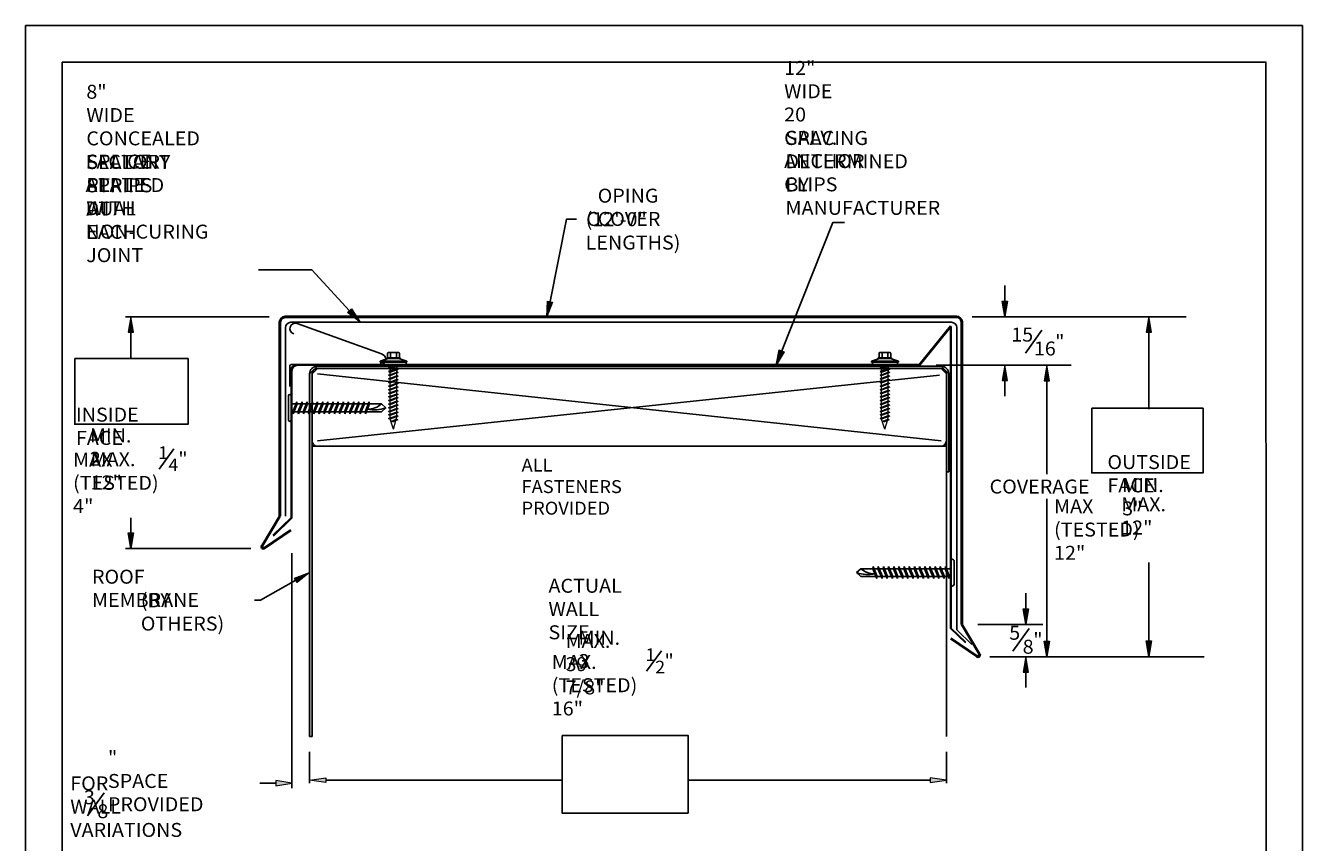
# Model space of a CAD drawing. Extents: x 792 to 1287, y 0 to 619.
# Drawn here: x 792 to 1287, y 302 to 619 of the extents above; entities that cross this region are included whole.
import ezdxf

# ---------------------------------------------------------------- set-up
doc = ezdxf.new("R2010")
doc.units = 0
doc.header["$MEASUREMENT"] = 0
doc.layers.add('Layer 1', color=7, linetype='Continuous', lineweight=0)
doc.layers.add('PDF_PDF9_PDF2_Geometry', color=7, linetype='Continuous')

# ---------------------------------------------------------------- blocks, each defined once
blk = doc.blocks.new('Block_0')
at = {"layer": 'Layer 1', "true_color": 0x000000, "transparency": 33554687}
blk.add_hatch(color=18, dxfattribs=at).paths.add_polyline_path([(419.45, 460.22), (421.53, 458.21), (421.53, 432.11), (421.53, 420.07), (422.46, 420.07), (422.46, 458.21), (419.45, 461.12), (177.48, 461.12), (174.46, 458.21), (174.46, 317.42), (175.4, 317.42), (175.4, 432.11), (175.4, 458.21), (177.48, 460.22)])
at = {"layer": 'Layer 1', "color": 18, "lineweight": 50, "true_color": 0x000000}
for p, q in [((162.95, 478.18), (162.95, 402.94)), ((427.47, 360.9), (427.47, 478.28))]:
    blk.add_line(p, q, dxfattribs=at)
at = {"layer": 'Layer 1', "color": 18, "lineweight": 25, "true_color": 0x000000}
for p, q in [((165.14, 476.07), (165.14, 402.94)), ((202.42, 465.88), (169.65, 477.76)), ((410.98, 461.74), (423.1, 476.76)), ((411.26, 461.47), (423.38, 476.49)), ((423.1, 476.76), (423.1, 359.35)), ((423.38, 476.49), (423.38, 359.46)), ((425.57, 476.17), (425.57, 358.77)), ((166.78, 453.28), (166.78, 461.21)), ((167.33, 461.74), (201.8, 461.74)), ((169.51, 461.74), (410.98, 461.74)), ((169.79, 461.47), (411.26, 461.47)), ((177.48, 461.12), (419.45, 461.12)), ((167.33, 459.62), (167.33, 402.37)), ((167.61, 459.35), (167.61, 402.1)), ((174.46, 458.21), (174.46, 317.42)), ((175.4, 458.21), (175.4, 432.11)), ((175.4, 458.21), (175.4, 432.11)), ((177.48, 460.22), (419.45, 460.22)), ((177.48, 458.21), (419.45, 432.11)), ((177.48, 432.11), (418.9, 457.67)), ((421.53, 432.11), (421.53, 458.21)), ((422.46, 458.21), (422.46, 420.07)), ((175.4, 434.85), (175.4, 432.11)), ((175.4, 432.11), (175.4, 317.42)), ((175.4, 432.11), (175.4, 402.1)), ((421.53, 432.11), (421.53, 317.42)), ((175.4, 430.11), (421.53, 430.11)), ((167.33, 402.37), (160.2, 395.48)), ((167.61, 402.1), (160.48, 395.21)), ((423.1, 359.35), (428.91, 353.73)), ((423.38, 359.46), (429.09, 353.94)), ((425.57, 358.77), (431.41, 353.13))]:
    blk.add_line(p, q, dxfattribs=at)
at = {"layer": 'Layer 1'}
blk.add_lwpolyline([(419.45, 460.22), (421.53, 458.21), (421.53, 432.11), (421.53, 420.07), (422.46, 420.07), (422.46, 458.21), (419.45, 461.12), (177.48, 461.12), (174.46, 458.21), (174.46, 317.42), (175.4, 317.42), (175.4, 432.11), (175.4, 458.21), (177.48, 460.22)], close=True, dxfattribs=at)
at = {"layer": 'Layer 1', "color": 18, "lineweight": 50, "true_color": 0x000000}
for points in [[(164.99, 480.29), (163.84, 480.21), (162.95, 479.29), (162.95, 478.18)], [(427.47, 478.28), (427.47, 479.39), (426.54, 480.29), (425.4, 480.29)]]:
    blk.add_open_spline(points, degree=3, dxfattribs=at)
at = {"layer": 'Layer 1', "color": 18, "lineweight": 25, "true_color": 0x000000}
for points in [[(167.17, 478.17), (166.03, 478.1), (165.14, 477.18), (165.14, 476.07)], [(167.33, 461.74), (167.02, 461.74), (166.78, 461.5), (166.78, 461.21)], [(169.51, 461.74), (168.3, 461.74), (167.32, 460.79), (167.32, 459.62)], [(169.79, 461.47), (168.59, 461.47), (167.61, 460.52), (167.61, 459.35)], [(177.48, 461.12), (175.81, 461.12), (174.46, 459.82), (174.46, 458.21)], [(422.46, 458.21), (422.46, 459.82), (421.11, 461.12), (419.45, 461.12)], [(177.48, 460.22), (176.33, 460.22), (175.4, 459.32), (175.4, 458.21)], [(421.53, 458.21), (421.53, 459.32), (420.6, 460.22), (419.45, 460.22)], [(175.4, 432.11), (175.4, 431), (176.33, 430.11), (177.48, 430.11)], [(419.45, 430.11), (420.6, 430.11), (421.53, 431.01), (421.53, 432.11)]]:
    blk.add_open_spline(points, degree=3, dxfattribs=at)
for points in [[(169.65, 477.76), (168.49, 478.09), (167.27, 477.45), (166.93, 476.33), (166.6, 475.23), (167.22, 474.08), (168.34, 473.72)], [(201.8, 461.74), (203.01, 461.74), (203.99, 462.69), (203.99, 463.85), (203.99, 464.79), (203.35, 465.62), (202.42, 465.88)]]:
    blk.add_open_spline(points, degree=3, knots=[0, 0, 0, 0, 1, 1, 1, 2, 2, 2, 2], dxfattribs=at)
blk = doc.blocks.new('Block_1')
at = {"layer": 'Layer 1', "true_color": 0x000000, "transparency": 33554687}
h = blk.add_hatch(color=18, dxfattribs=at)
h.dxf.hatch_style = 2
h.paths.add_polyline_path([(443.11, 486.42), (445.19, 486.42), (444.15, 480.39)])
h = blk.add_hatch(color=18, dxfattribs=at)
h.dxf.hatch_style = 2
h.paths.add_polyline_path([(443.11, 455.55), (445.19, 455.55), (444.15, 461.57)])
at = {"layer": 'Layer 1', "color": 18, "lineweight": 25, "true_color": 0x000000}
for p, q in [((444.15, 486.42), (444.15, 492.44)), ((431.63, 480.29), (450.67, 480.29)), ((417.5, 461.47), (450.29, 461.47)), ((444.15, 455.55), (444.15, 449.53))]:
    blk.add_line(p, q, dxfattribs=at)
at = {"layer": 'Layer 1'}
for points in [[(443.11, 486.42), (445.19, 486.42), (444.15, 480.39)], [(443.11, 455.55), (445.19, 455.55), (444.15, 461.57)]]:
    blk.add_lwpolyline(points, close=True, dxfattribs=at)
blk = doc.blocks.new('Block_2')
at = {"layer": 'Layer 1', "color": 18, "lineweight": 25, "true_color": 0x000000}
blk.add_line((452.17, 466.22), (458.61, 475.1), dxfattribs=at)
blk = doc.blocks.new('Block_3')
at = {"layer": 'Layer 1', "true_color": 0x000000, "transparency": 33554687}
h = blk.add_hatch(color=18, dxfattribs=at)
h.dxf.hatch_style = 2
h.paths.add_polyline_path([(104.07, 474.27), (106.15, 474.27), (105.11, 480.29)])
h = blk.add_hatch(color=18, dxfattribs=at)
h.dxf.hatch_style = 2
h.paths.add_polyline_path([(498.98, 474.39), (501.06, 474.39), (500.02, 480.41)])
h = blk.add_hatch(color=18, dxfattribs=at)
h.dxf.hatch_style = 2
h.paths.add_polyline_path([(104.07, 396.41), (106.15, 396.41), (105.11, 390.39)])
h = blk.add_hatch(color=18, dxfattribs=at)
h.dxf.hatch_style = 2
h.paths.add_polyline_path([(498.98, 354.5), (501.06, 354.5), (500.02, 348.48)])
at = {"layer": 'Layer 1', "color": 18, "lineweight": 25, "true_color": 0x000000}
for p, q in [((158.75, 480.29), (103.03, 480.29)), ((431.52, 480.29), (514.56, 480.29)), ((105.11, 474.27), (105.11, 464.1)), ((500.02, 474.39), (500.02, 444.45)), ((105.11, 396.41), (105.11, 402.26)), ((151.64, 390.39), (103.03, 390.39)), ((500.02, 354.5), (500.02, 384.97)), ((438.41, 348.35), (521.48, 348.35))]:
    blk.add_line(p, q, dxfattribs=at)
at = {"layer": 'Layer 1'}
for points in [[(104.07, 474.27), (106.15, 474.27), (105.11, 480.29)], [(498.98, 474.39), (501.06, 474.39), (500.02, 480.41)], [(104.07, 396.41), (106.15, 396.41), (105.11, 390.39)], [(498.98, 354.5), (501.06, 354.5), (500.02, 348.48)]]:
    blk.add_lwpolyline(points, close=True, dxfattribs=at)
at = {"layer": 'Layer 1', "color": 18, "lineweight": 25, "true_color": 0x000000}
blk.add_lwpolyline([(477.9, 444.83), (521.1, 444.83), (521.1, 419.68), (477.9, 419.68)], close=True, dxfattribs=at)
blk = doc.blocks.new('Block_4')
at = {"layer": 'Layer 1', "color": 18, "lineweight": 25, "true_color": 0x000000}
blk.add_lwpolyline([(83.36, 464.1), (127.33, 464.1), (127.33, 438.61), (83.36, 438.61)], close=True, dxfattribs=at)
blk = doc.blocks.new('Block_5')
at = {"layer": 'Layer 1', "color": 18, "lineweight": 25, "true_color": 0x000000}
blk.add_line((110.19, 421.2), (115.98, 429.19), dxfattribs=at)
blk = doc.blocks.new('Block_6')
at = {"layer": 'Layer 1', "true_color": 0x000000, "transparency": 33554687}
h = blk.add_hatch(color=18, dxfattribs=at)
h.dxf.hatch_style = 2
h.paths.add_polyline_path([(190.72, 483.34), (194.09, 478.17), (189.17, 482.01)])
at = {"layer": 'Layer 1', "color": 18, "lineweight": 25, "true_color": 0x000000}
blk.add_lwpolyline([(189.94, 482.67), (175.31, 498.56), (154.62, 498.56)], dxfattribs=at)
at = {"layer": 'Layer 1'}
blk.add_lwpolyline([(190.72, 483.34), (194.09, 478.17), (189.17, 482.01)], close=True, dxfattribs=at)
blk = doc.blocks.new('Block_7')
at = {"layer": 'Layer 1', "true_color": 0x000000, "transparency": 33554687}
h = blk.add_hatch(color=18, dxfattribs=at)
h.dxf.hatch_style = 2
h.paths.add_polyline_path([(268.76, 486.01), (266.56, 480.29), (266.72, 486.39)])
h = blk.add_hatch(color=18, dxfattribs=at)
h.dxf.hatch_style = 2
h.paths.add_polyline_path([(358.62, 466.73), (355.42, 461.47), (356.68, 467.45)])
h = blk.add_hatch(color=18, dxfattribs=at)
h.dxf.hatch_style = 2
h.paths.add_polyline_path([(451.27, 366.97), (453.35, 366.97), (452.31, 360.95)])
h = blk.add_hatch(color=18, dxfattribs=at)
h.dxf.hatch_style = 2
h.paths.add_polyline_path([(451.27, 342.38), (453.35, 342.38), (452.31, 348.4)])
at = {"layer": 'Layer 1', "color": 18, "lineweight": 50, "true_color": 0x000000}
for p, q in [((156.04, 391.38), (162.95, 402.94)), ((157.09, 390.57), (167.24, 397.46)), ((434.38, 349.34), (427.47, 360.9)), ((433.33, 348.53), (423.19, 355.43))]:
    blk.add_line(p, q, dxfattribs=at)
at = {"layer": 'Layer 1', "color": 18, "lineweight": 25, "true_color": 0x000000}
for p, q in [((452.31, 366.97), (452.31, 372.99)), ((433.71, 360.9), (458.9, 360.9)), ((440.03, 348.35), (458.9, 348.35)), ((452.31, 342.38), (452.31, 336.36))]:
    blk.add_line(p, q, dxfattribs=at)
for points in [[(267.74, 486.2), (274.15, 518.24), (278.01, 518.24)], [(357.65, 467.09), (377.5, 516.95), (381.93, 516.95)]]:
    blk.add_lwpolyline(points, dxfattribs=at)
at = {"layer": 'Layer 1'}
for points in [[(268.76, 486.01), (266.56, 480.29), (266.72, 486.39)], [(358.62, 466.73), (355.42, 461.47), (356.68, 467.45)], [(451.27, 366.97), (453.35, 366.97), (452.31, 360.95)], [(451.27, 342.38), (453.35, 342.38), (452.31, 348.4)]]:
    blk.add_lwpolyline(points, close=True, dxfattribs=at)
at = {"layer": 'Layer 1', "color": 18, "lineweight": 50, "true_color": 0x000000}
for points in [[(157.09, 390.57), (156.88, 390.37), (156.55, 390.33), (156.29, 390.48), (155.96, 390.66), (155.85, 391.06), (156.04, 391.38)], [(434.38, 349.34), (434.53, 349.09), (434.5, 348.77), (434.29, 348.56), (434.03, 348.3), (433.6, 348.28), (433.33, 348.53)]]:
    blk.add_open_spline(points, degree=3, knots=[0, 0, 0, 0, 1, 1, 1, 2, 2, 2, 2], dxfattribs=at)
blk = doc.blocks.new('Block_8')
at = {"layer": 'Layer 1', "color": 18, "lineweight": 25, "true_color": 0x000000}
blk.add_line((452.17, 350.19), (458.61, 359.07), dxfattribs=at)
blk = doc.blocks.new('Block_9')
at = {"layer": 'Layer 1', "true_color": 0x000000, "transparency": 33554687}
h = blk.add_hatch(color=18, dxfattribs=at)
h.dxf.hatch_style = 2
h.paths.add_polyline_path([(459.42, 455.48), (461.49, 455.48), (460.45, 461.51)])
h = blk.add_hatch(color=18, dxfattribs=at)
h.dxf.hatch_style = 2
h.paths.add_polyline_path([(459.42, 354.41), (461.49, 354.41), (460.45, 348.39)])
at = {"layer": 'Layer 1', "color": 18, "lineweight": 25, "true_color": 0x000000}
for p, q in [((417.5, 461.47), (469.98, 461.47)), ((460.45, 455.48), (460.45, 419.21)), ((460.45, 354.41), (460.45, 409.6)), ((440.03, 348.35), (469.09, 348.35))]:
    blk.add_line(p, q, dxfattribs=at)
at = {"layer": 'Layer 1'}
for points in [[(459.42, 455.48), (461.49, 455.48), (460.45, 461.51)], [(459.42, 354.41), (461.49, 354.41), (460.45, 348.39)]]:
    blk.add_lwpolyline(points, close=True, dxfattribs=at)
blk = doc.blocks.new('Block_10')
at = {"layer": 'Layer 1', "color": 18, "lineweight": 25, "true_color": 0x000000}
for p, q in [((421.53, 420.07), (422.46, 420.07)), ((175.4, 317.42), (174.46, 317.42))]:
    blk.add_line(p, q, dxfattribs=at)
blk = doc.blocks.new('Block_11')
at = {"layer": 'Layer 1', "true_color": 0x000000, "transparency": 33554687}
h = blk.add_hatch(color=18, dxfattribs=at)
h.dxf.hatch_style = 2
h.paths.add_polyline_path([(168.55, 378.88), (174.46, 381.03), (169.59, 377.14)])
h = blk.add_hatch(color=18, dxfattribs=at)
h.dxf.hatch_style = 2
h.paths.add_polyline_path([(161.37, 300.31), (161.37, 298.3), (167.6, 299.3)])
at = {"layer": 'Layer 1', "color": 18, "lineweight": 25, "true_color": 0x000000}
for p, q in [((204.74, 464.66), (204.74, 466.16)), ((205.02, 466.43), (209.01, 466.43)), ((205.88, 464.66), (205.88, 466.16)), ((208.15, 464.66), (208.15, 466.16)), ((209.29, 464.66), (209.29, 466.16)), ((395.42, 464.66), (395.42, 466.16)), ((395.7, 466.43), (399.69, 466.43)), ((396.55, 464.66), (396.55, 466.16)), ((398.83, 464.66), (398.83, 466.16)), ((399.96, 464.66), (399.96, 466.16)), ((212.2, 463.02), (201.82, 463.02)), ((201.82, 463.02), (201.82, 462.71)), ((212.2, 462.71), (201.82, 462.71)), ((202.15, 462.71), (202.15, 461.74)), ((211.88, 461.74), (202.15, 461.74)), ((207.87, 464.39), (204.42, 464.39)), ((204.42, 464.08), (204.42, 464.39)), ((204.42, 464.08), (209.61, 464.08)), ((204.9, 464.08), (209.07, 464.08)), ((205.6, 464.39), (205.02, 464.39)), ((205.12, 460.43), (208.31, 461.68)), ((208.87, 461.42), (205.12, 460.43)), ((205.71, 460.66), (205.71, 461.74)), ((208.87, 461.42), (205.71, 460.19)), ((205.99, 464.39), (208.04, 464.39)), ((209.61, 464.39), (207.87, 464.39)), ((208.31, 461.68), (208.31, 461.74)), ((208.87, 461.42), (208.31, 461.68)), ((208.31, 460.27), (208.31, 461.21)), ((209.01, 464.39), (208.43, 464.39)), ((209.61, 464.08), (209.61, 464.39)), ((211.88, 462.71), (211.88, 461.74)), ((212.2, 463.02), (212.2, 462.71)), ((402.88, 463.02), (392.5, 463.02)), ((392.5, 463.02), (392.5, 462.71)), ((402.88, 462.71), (392.5, 462.71)), ((392.82, 462.71), (392.82, 461.74)), ((402.56, 461.74), (392.82, 461.74)), ((398.55, 464.39), (395.1, 464.39)), ((395.1, 464.08), (395.1, 464.39)), ((395.1, 464.08), (400.28, 464.08)), ((395.58, 464.08), (399.75, 464.08)), ((396.28, 464.39), (395.7, 464.39)), ((395.8, 460.43), (398.99, 461.68)), ((399.54, 461.42), (395.8, 460.43)), ((396.39, 460.66), (396.39, 461.74)), ((399.54, 461.42), (396.39, 460.19)), ((396.66, 464.39), (398.72, 464.39)), ((400.28, 464.39), (398.55, 464.39)), ((398.99, 461.68), (398.99, 461.74)), ((399.54, 461.42), (398.99, 461.68)), ((398.99, 460.27), (398.99, 461.21)), ((399.69, 464.39), (399.11, 464.39)), ((400.28, 464.08), (400.28, 464.39)), ((402.56, 462.71), (402.56, 461.74)), ((402.88, 463.02), (402.88, 462.71)), ((205.12, 460.43), (205.71, 460.19)), ((205.12, 459.03), (208.31, 460.27)), ((208.87, 460.02), (205.12, 459.03)), ((205.12, 459.03), (205.71, 458.79)), ((205.71, 459.26), (205.71, 460.19)), ((208.87, 460.02), (205.71, 458.79)), ((208.87, 460.02), (208.31, 460.27)), ((208.31, 458.87), (208.31, 459.8)), ((208.87, 458.62), (208.31, 458.87)), ((395.8, 460.43), (396.39, 460.19)), ((395.8, 459.03), (398.99, 460.27)), ((399.54, 460.02), (395.8, 459.03)), ((395.8, 459.03), (396.39, 458.79)), ((396.39, 459.26), (396.39, 460.19)), ((399.54, 460.02), (396.39, 458.79)), ((399.54, 460.02), (398.99, 460.27)), ((398.99, 458.87), (398.99, 459.8)), ((399.54, 458.62), (398.99, 458.87)), ((167.61, 388.56), (167.61, 297.3)), ((161.37, 299.3), (155.14, 299.3))]:
    blk.add_line(p, q, dxfattribs=at)
at = {"layer": 'Layer 1', "color": 18, "lineweight": 9, "true_color": 0x000000}
for p, q in [((205.12, 457.62), (208.31, 458.87)), ((208.87, 458.62), (205.12, 457.62)), ((205.12, 457.62), (205.71, 457.38)), ((205.12, 456.22), (208.31, 457.47)), ((208.87, 457.21), (205.12, 456.22)), ((205.12, 456.22), (205.71, 455.98)), ((205.12, 454.82), (208.31, 456.06)), ((208.87, 455.81), (205.12, 454.82)), ((205.71, 457.86), (205.71, 458.79)), ((208.87, 458.62), (205.71, 457.38)), ((205.71, 456.45), (205.71, 457.38)), ((208.87, 457.21), (205.71, 455.98)), ((205.71, 455.05), (205.71, 455.98)), ((208.87, 455.81), (205.71, 454.57)), ((208.31, 457.47), (208.31, 458.4)), ((208.87, 457.21), (208.31, 457.47)), ((208.31, 456.06), (208.31, 457)), ((208.87, 455.81), (208.31, 456.06)), ((395.8, 457.62), (398.99, 458.87)), ((399.54, 458.62), (395.8, 457.62)), ((395.8, 457.62), (396.39, 457.38)), ((395.8, 456.22), (398.99, 457.47)), ((399.54, 457.21), (395.8, 456.22)), ((395.8, 456.22), (396.39, 455.98)), ((395.8, 454.82), (398.99, 456.06)), ((399.54, 455.81), (395.8, 454.82)), ((396.39, 457.86), (396.39, 458.79)), ((399.54, 458.62), (396.39, 457.38)), ((396.39, 456.45), (396.39, 457.38)), ((399.54, 457.21), (396.39, 455.98)), ((396.39, 455.05), (396.39, 455.98)), ((399.54, 455.81), (396.39, 454.57)), ((398.99, 457.47), (398.99, 458.4)), ((399.54, 457.21), (398.99, 457.47)), ((398.99, 456.06), (398.99, 457)), ((399.54, 455.81), (398.99, 456.06)), ((205.12, 454.82), (205.71, 454.58)), ((205.12, 453.41), (208.31, 454.66)), ((208.87, 454.41), (205.12, 453.41)), ((205.12, 453.41), (205.71, 453.17)), ((205.12, 452.01), (208.31, 453.25)), ((208.87, 453), (205.12, 452.01)), ((205.12, 452.01), (205.71, 451.77)), ((205.12, 450.61), (208.31, 451.85)), ((208.87, 451.6), (205.12, 450.61)), ((205.71, 453.64), (205.71, 454.57)), ((208.87, 454.41), (205.71, 453.17)), ((205.71, 452.24), (205.71, 453.17)), ((208.87, 453), (205.71, 451.77)), ((205.71, 450.84), (205.71, 451.77)), ((208.87, 451.6), (205.71, 450.36)), ((208.31, 454.66), (208.31, 455.59)), ((208.87, 454.41), (208.31, 454.66)), ((208.31, 453.25), (208.31, 454.19)), ((208.87, 453), (208.31, 453.25)), ((208.31, 451.85), (208.31, 452.78)), ((208.87, 451.6), (208.31, 451.85)), ((208.31, 450.45), (208.31, 451.38)), ((395.8, 454.82), (396.39, 454.58)), ((395.8, 453.41), (398.99, 454.66)), ((399.54, 454.41), (395.8, 453.41)), ((395.8, 453.41), (396.39, 453.17)), ((395.8, 452.01), (398.99, 453.25)), ((399.54, 453), (395.8, 452.01)), ((395.8, 452.01), (396.39, 451.77)), ((395.8, 450.61), (398.99, 451.85)), ((399.54, 451.6), (395.8, 450.61)), ((396.39, 453.64), (396.39, 454.57)), ((399.54, 454.41), (396.39, 453.17)), ((396.39, 452.24), (396.39, 453.17)), ((399.54, 453), (396.39, 451.77)), ((396.39, 450.84), (396.39, 451.77)), ((399.54, 451.6), (396.39, 450.36)), ((398.99, 454.66), (398.99, 455.59)), ((399.54, 454.41), (398.99, 454.66)), ((398.99, 453.25), (398.99, 454.19)), ((399.54, 453), (398.99, 453.25)), ((398.99, 451.85), (398.99, 452.78)), ((399.54, 451.6), (398.99, 451.85)), ((398.99, 450.45), (398.99, 451.38)), ((205.12, 450.61), (205.71, 450.36)), ((205.12, 449.2), (208.31, 450.45)), ((208.87, 450.19), (205.12, 449.2)), ((205.12, 449.2), (205.71, 448.96)), ((205.12, 447.8), (208.31, 449.04)), ((208.87, 448.79), (205.12, 447.8)), ((205.12, 447.8), (205.71, 447.56)), ((205.12, 446.39), (208.31, 447.64)), ((208.87, 447.39), (205.12, 446.39)), ((205.12, 446.39), (205.71, 446.15)), ((205.12, 444.99), (208.31, 446.24)), ((208.87, 445.98), (205.12, 444.99)), ((205.71, 449.43), (205.71, 450.36)), ((208.87, 450.19), (205.71, 448.96)), ((205.71, 448.03), (205.71, 448.96)), ((208.87, 448.79), (205.71, 447.56)), ((205.71, 446.63), (205.71, 447.56)), ((208.87, 447.39), (205.71, 446.15)), ((205.71, 445.22), (205.71, 446.15)), ((208.87, 445.98), (205.71, 444.75)), ((208.87, 450.19), (208.31, 450.45)), ((208.31, 449.04), (208.31, 449.98)), ((208.87, 448.79), (208.31, 449.04)), ((208.31, 447.64), (208.31, 448.57)), ((208.87, 447.39), (208.31, 447.64)), ((208.31, 446.24), (208.31, 447.17)), ((208.87, 445.98), (208.31, 446.24)), ((395.8, 450.61), (396.39, 450.36)), ((395.8, 449.2), (398.99, 450.45)), ((399.54, 450.19), (395.8, 449.2)), ((395.8, 449.2), (396.39, 448.96)), ((395.8, 447.8), (398.99, 449.04)), ((399.54, 448.79), (395.8, 447.8)), ((395.8, 447.8), (396.39, 447.56)), ((395.8, 446.39), (398.99, 447.64)), ((399.54, 447.39), (395.8, 446.39)), ((395.8, 446.39), (396.39, 446.15)), ((395.8, 444.99), (398.99, 446.24)), ((399.54, 445.98), (395.8, 444.99)), ((396.39, 449.43), (396.39, 450.36)), ((399.54, 450.19), (396.39, 448.96)), ((396.39, 448.03), (396.39, 448.96)), ((399.54, 448.79), (396.39, 447.56)), ((396.39, 446.63), (396.39, 447.56)), ((399.54, 447.39), (396.39, 446.15)), ((396.39, 445.22), (396.39, 446.15)), ((399.54, 445.98), (396.39, 444.75)), ((399.54, 450.19), (398.99, 450.45)), ((398.99, 449.04), (398.99, 449.98)), ((399.54, 448.79), (398.99, 449.04)), ((398.99, 447.64), (398.99, 448.57)), ((399.54, 447.39), (398.99, 447.64)), ((398.99, 446.24), (398.99, 447.17)), ((399.54, 445.98), (398.99, 446.24)), ((205.12, 444.99), (205.71, 444.75)), ((205.12, 443.59), (208.31, 444.83)), ((208.87, 444.58), (205.12, 443.59)), ((205.12, 443.59), (205.71, 443.35)), ((205.12, 442.18), (208.31, 443.43)), ((208.87, 443.18), (205.12, 442.18)), ((205.12, 442.18), (205.71, 441.94)), ((205.12, 440.78), (208.31, 442.02)), ((208.87, 441.77), (205.12, 440.78)), ((205.71, 443.82), (205.71, 444.75)), ((208.87, 444.58), (205.71, 443.35)), ((205.71, 442.42), (205.71, 443.35)), ((208.87, 443.18), (205.71, 441.94)), ((205.71, 441.01), (205.71, 441.94)), ((208.87, 441.77), (205.71, 440.54)), ((208.11, 440.54), (208.31, 441.26)), ((208.31, 444.83), (208.31, 445.77)), ((208.87, 444.58), (208.31, 444.83)), ((208.31, 443.43), (208.31, 444.36)), ((208.87, 443.18), (208.31, 443.43)), ((208.31, 442.02), (208.31, 442.96)), ((208.87, 441.77), (208.31, 442.02)), ((208.31, 441.26), (208.31, 441.55)), ((395.8, 444.99), (396.39, 444.75)), ((395.8, 443.59), (398.99, 444.83)), ((399.54, 444.58), (395.8, 443.59)), ((395.8, 443.59), (396.39, 443.35)), ((395.8, 442.18), (398.99, 443.43)), ((399.54, 443.18), (395.8, 442.18)), ((395.8, 442.18), (396.39, 441.94)), ((395.8, 440.78), (398.99, 442.02)), ((399.54, 441.77), (395.8, 440.78)), ((396.39, 443.82), (396.39, 444.75)), ((399.54, 444.58), (396.39, 443.35)), ((396.39, 442.42), (396.39, 443.35)), ((399.54, 443.18), (396.39, 441.94)), ((396.39, 441.01), (396.39, 441.94)), ((399.54, 441.77), (396.39, 440.54)), ((398.79, 440.54), (398.99, 441.26)), ((398.99, 444.83), (398.99, 445.77)), ((399.54, 444.58), (398.99, 444.83)), ((398.99, 443.43), (398.99, 444.36)), ((399.54, 443.18), (398.99, 443.43)), ((398.99, 442.02), (398.99, 442.96)), ((399.54, 441.77), (398.99, 442.02)), ((398.99, 441.26), (398.99, 441.55)), ((205.12, 440.78), (205.71, 440.54)), ((207.01, 436.69), (205.71, 440.54)), ((206.28, 439.83), (208.11, 440.54)), ((208.66, 440.29), (206.28, 439.83)), ((206.28, 439.83), (206.87, 439.59)), ((208.66, 440.29), (206.87, 439.59)), ((207.01, 436.69), (207.96, 440.01)), ((208.66, 440.29), (208.11, 440.54)), ((395.8, 440.78), (396.39, 440.54)), ((397.69, 436.69), (396.39, 440.54)), ((396.95, 439.83), (398.79, 440.54)), ((396.95, 439.83), (397.55, 439.59)), ((399.34, 440.29), (396.96, 439.83)), ((399.34, 440.29), (397.55, 439.59)), ((397.69, 436.69), (398.64, 440.01)), ((399.34, 440.29), (398.79, 440.54))]:
    blk.add_line(p, q, dxfattribs=at)
at = {"layer": 'Layer 1', "color": 18, "lineweight": 25, "true_color": 0x000000}
blk.add_lwpolyline([(169.07, 378.01), (155.39, 370.35), (153.1, 370.35)], dxfattribs=at)
at = {"layer": 'Layer 1'}
for points in [[(168.55, 378.88), (174.46, 381.03), (169.59, 377.14)], [(161.37, 300.31), (161.37, 298.3), (167.6, 299.3)]]:
    blk.add_lwpolyline(points, close=True, dxfattribs=at)
at = {"layer": 'Layer 1', "color": 18, "lineweight": 25, "true_color": 0x000000}
for points in [[(205.02, 466.43), (204.86, 466.43), (204.74, 466.31), (204.74, 466.16)], [(205.88, 466.16), (205.88, 466.31), (205.75, 466.43), (205.6, 466.43)], [(206.15, 466.43), (206, 466.43), (205.88, 466.31), (205.88, 466.16)], [(208.15, 466.16), (208.15, 466.31), (208.03, 466.43), (207.87, 466.43)], [(208.43, 466.43), (208.28, 466.43), (208.15, 466.31), (208.15, 466.16)], [(209.29, 466.16), (209.29, 466.31), (209.16, 466.43), (209.01, 466.43)], [(395.7, 466.43), (395.54, 466.43), (395.42, 466.31), (395.42, 466.16)], [(396.55, 466.16), (396.55, 466.31), (396.43, 466.43), (396.28, 466.43)], [(396.83, 466.43), (396.68, 466.43), (396.55, 466.31), (396.55, 466.16)], [(398.83, 466.16), (398.83, 466.31), (398.7, 466.43), (398.55, 466.43)], [(399.11, 466.43), (398.95, 466.43), (398.83, 466.31), (398.83, 466.16)], [(399.96, 466.16), (399.96, 466.31), (399.84, 466.43), (399.69, 466.43)], [(204.9, 464.08), (203.83, 463.85), (202.8, 463.49), (201.82, 463.02)], [(204.74, 464.66), (204.74, 464.51), (204.86, 464.39), (205.02, 464.39)], [(205.6, 464.39), (205.75, 464.39), (205.88, 464.51), (205.88, 464.66)], [(205.88, 464.66), (205.88, 464.51), (206, 464.39), (206.15, 464.39)], [(207.87, 464.39), (208.03, 464.39), (208.15, 464.51), (208.15, 464.66)], [(208.15, 464.66), (208.15, 464.51), (208.27, 464.39), (208.43, 464.39)], [(209.01, 464.39), (209.16, 464.39), (209.29, 464.51), (209.29, 464.66)], [(212.2, 463.02), (211.21, 463.49), (210.16, 463.85), (209.07, 464.08)], [(395.58, 464.08), (394.51, 463.85), (393.48, 463.49), (392.5, 463.02)], [(395.42, 464.66), (395.42, 464.51), (395.54, 464.39), (395.7, 464.39)], [(396.28, 464.39), (396.43, 464.39), (396.55, 464.51), (396.55, 464.66)], [(396.55, 464.66), (396.55, 464.51), (396.68, 464.39), (396.83, 464.39)], [(398.55, 464.39), (398.7, 464.39), (398.83, 464.51), (398.83, 464.66)], [(398.83, 464.66), (398.83, 464.51), (398.95, 464.39), (399.11, 464.39)], [(399.69, 464.39), (399.84, 464.39), (399.96, 464.51), (399.96, 464.66)], [(402.88, 463.02), (401.89, 463.49), (400.84, 463.85), (399.75, 464.08)]]:
    blk.add_open_spline(points, degree=3, dxfattribs=at)
blk = doc.blocks.new('Block_12')
at = {"layer": 'Layer 1', "color": 18, "lineweight": 25, "true_color": 0x000000}
blk.add_line((81.19, 294.76), (87.63, 303.64), dxfattribs=at)
blk = doc.blocks.new('Block_13')
at = {"layer": 'Layer 1', "true_color": 0x000000, "transparency": 33554687}
h = blk.add_hatch(color=18, dxfattribs=at)
h.dxf.hatch_style = 2
h.paths.add_polyline_path([(180.7, 301.31), (180.7, 299.49), (174.46, 300.4)])
h = blk.add_hatch(color=18, dxfattribs=at)
h.dxf.hatch_style = 2
h.paths.add_polyline_path([(415.29, 301.31), (415.29, 299.49), (421.53, 300.4)])
at = {"layer": 'Layer 1', "color": 18, "lineweight": 25, "true_color": 0x000000}
for p, q in [((174.46, 311.4), (174.46, 299.3)), ((421.53, 311.4), (421.53, 299.3)), ((180.7, 300.4), (272.41, 300.4)), ((415.29, 300.4), (321.28, 300.4))]:
    blk.add_line(p, q, dxfattribs=at)
blk.add_lwpolyline([(272.41, 317.83), (321.28, 317.83), (321.28, 287.65), (272.41, 287.65)], close=True, dxfattribs=at)
at = {"layer": 'Layer 1'}
for points in [[(180.7, 301.31), (180.7, 299.49), (174.46, 300.4)], [(415.29, 301.31), (415.29, 299.49), (421.53, 300.4)]]:
    blk.add_lwpolyline(points, close=True, dxfattribs=at)
blk = doc.blocks.new('Block_14')
at = {"layer": 'Layer 1', "color": 18, "lineweight": 25, "true_color": 0x000000}
blk.add_line((305.14, 342.71), (310.94, 350.7), dxfattribs=at)
blk = doc.blocks.new('Block_15')
at = {"layer": 'Layer 1', "color": 18, "lineweight": 50, "true_color": 0x000000}
blk.add_line((164.99, 480.29), (425.4, 480.29), dxfattribs=at)
at = {"layer": 'Layer 1', "color": 18, "lineweight": 25, "true_color": 0x000000}
for p, q in [((167.17, 478.17), (423.49, 478.17)), ((166.22, 440.26), (166.22, 449.57)), ((167.33, 440.26), (167.33, 449.57)), ((167.69, 446.46), (169.21, 446.46)), ((169.7, 446.46), (171.22, 446.46)), ((171.7, 446.46), (173.22, 446.46)), ((173.7, 446.46), (175.22, 446.46)), ((173.7, 446.46), (175.22, 446.46)), ((175.71, 446.46), (177.23, 446.46)), ((177.71, 446.46), (179.23, 446.46)), ((177.71, 446.46), (179.23, 446.46)), ((179.71, 446.46), (181.24, 446.46)), ((181.72, 446.46), (183.24, 446.46)), ((181.72, 446.46), (183.24, 446.46)), ((183.72, 446.46), (185.24, 446.46)), ((185.73, 446.46), (187.25, 446.46)), ((187.73, 446.46), (189.25, 446.46)), ((189.73, 446.46), (191.25, 446.46)), ((191.74, 446.46), (193.26, 446.46)), ((193.74, 446.46), (195.26, 446.46)), ((195.74, 446.46), (197.26, 446.46)), ((197.75, 446.46), (202.35, 446.46)), ((167.33, 443.37), (167.93, 443.37)), ((168.4, 443.37), (169.93, 443.37)), ((170.41, 443.37), (171.93, 443.37)), ((172.41, 443.37), (173.94, 443.37)), ((172.76, 443.37), (173.94, 443.37)), ((174.41, 443.37), (175.94, 443.37)), ((176.42, 443.37), (177.94, 443.37)), ((176.77, 443.37), (177.94, 443.37)), ((178.42, 443.37), (179.95, 443.37)), ((180.42, 443.37), (181.95, 443.37)), ((180.78, 443.37), (181.95, 443.37)), ((182.43, 443.37), (183.95, 443.37)), ((184.43, 443.37), (185.96, 443.37)), ((186.43, 443.37), (187.96, 443.37)), ((188.44, 443.37), (189.96, 443.37)), ((190.44, 443.37), (191.97, 443.37)), ((192.45, 443.37), (193.97, 443.37)), ((194.45, 443.37), (195.98, 443.37)), ((196.45, 443.37), (202.35, 443.37)), ((386.7, 380.99), (388.35, 382.53)), ((392.96, 382.53), (388.35, 382.53)), ((394.96, 382.53), (393.44, 382.53)), ((396.96, 382.53), (395.44, 382.53)), ((398.97, 382.53), (397.45, 382.53)), ((400.97, 382.53), (399.45, 382.53)), ((402.97, 382.53), (401.45, 382.53)), ((404.98, 382.53), (403.46, 382.53)), ((406.98, 382.53), (405.46, 382.53)), ((408.98, 382.53), (407.46, 382.53)), ((408.98, 382.53), (407.46, 382.53)), ((410.99, 382.53), (409.47, 382.53)), ((412.99, 382.53), (411.47, 382.53)), ((412.99, 382.53), (411.47, 382.53)), ((415, 382.53), (413.47, 382.53)), ((417, 382.53), (415.48, 382.53)), ((417, 382.53), (415.48, 382.53)), ((419, 382.53), (417.48, 382.53)), ((421.01, 382.53), (419.49, 382.53)), ((423.01, 382.53), (421.49, 382.53)), ((423.38, 376.33), (423.38, 385.65)), ((424.48, 376.33), (424.48, 385.65)), ((388.35, 379.45), (386.7, 380.99)), ((394.25, 379.45), (388.35, 379.45)), ((396.25, 379.45), (394.73, 379.45)), ((398.26, 379.45), (396.73, 379.45)), ((400.26, 379.45), (398.73, 379.45)), ((402.26, 379.45), (400.74, 379.45)), ((404.27, 379.45), (402.74, 379.45)), ((406.27, 379.45), (404.75, 379.45)), ((408.27, 379.45), (406.75, 379.45)), ((409.92, 379.45), (408.75, 379.45)), ((410.28, 379.45), (408.75, 379.45)), ((412.28, 379.45), (410.76, 379.45)), ((413.93, 379.45), (412.76, 379.45)), ((414.29, 379.45), (412.76, 379.45)), ((416.29, 379.45), (414.76, 379.45)), ((417.94, 379.45), (416.77, 379.45)), ((418.29, 379.45), (416.77, 379.45)), ((420.3, 379.45), (418.77, 379.45)), ((422.3, 379.45), (420.77, 379.45)), ((423.38, 379.45), (422.78, 379.45))]:
    blk.add_line(p, q, dxfattribs=at)
at = {"layer": 'Layer 1', "color": 18, "lineweight": 9, "true_color": 0x000000}
for p, q in [((204, 444.92), (202.35, 446.46)), ((202.35, 443.37), (204, 444.92))]:
    blk.add_line(p, q, dxfattribs=at)
at = {"layer": 'Layer 1', "color": 18, "lineweight": 25, "true_color": 0x000000}
for points in [[(425.57, 476.17), (425.57, 477.28), (424.64, 478.17), (423.49, 478.17)], [(196.92, 444.47), (198.92, 444.48), (200.85, 445.18), (202.35, 446.46)], [(196.92, 444.47), (199.27, 443.94), (201.73, 444.1), (204, 444.92)], [(388.35, 382.53), (389.85, 381.25), (391.79, 380.55), (393.79, 380.55)], [(386.7, 380.99), (388.97, 380.17), (391.43, 380.02), (393.79, 380.55)]]:
    blk.add_open_spline(points, degree=3, dxfattribs=at)
for points in [[(167.33, 449.57), (167.33, 449.87), (167.08, 450.11), (166.77, 450.11), (166.47, 450.11), (166.22, 449.87), (166.22, 449.57)], [(166.22, 440.26), (166.22, 439.96), (166.47, 439.72), (166.77, 439.72), (167.08, 439.72), (167.33, 439.96), (167.33, 440.26)], [(424.48, 385.65), (424.48, 385.94), (424.23, 386.18), (423.93, 386.18), (423.62, 386.18), (423.38, 385.94), (423.38, 385.65)], [(423.38, 376.33), (423.38, 376.04), (423.62, 375.8), (423.93, 375.8), (424.23, 375.8), (424.48, 376.04), (424.48, 376.33)]]:
    blk.add_open_spline(points, degree=3, knots=[0, 0, 0, 0, 1, 1, 1, 2, 2, 2, 2], dxfattribs=at)

msp = doc.modelspace()

# ---------------------------------------------------------------- linework, layer by layer
at = {"layer": 'Layer 1', "color": 18, "lineweight": 25, "true_color": 0x000000}
for p, q in [((895.08, 472.38), (895.3, 473.07)), ((895.3, 473.07), (895.08, 472.55)), ((895.08, 471.4), (895.44, 472.27)), ((895.3, 473.07), (895.44, 472.27)), ((897.3, 473.07), (895.68, 469.19)), ((895.84, 468.44), (897.3, 473.07)), ((895.84, 468.44), (897.45, 472.27)), ((897.3, 473.07), (897.45, 472.27)), ((899.3, 473.07), (897.68, 469.19)), ((897.84, 468.44), (899.3, 473.07)), ((897.84, 468.44), (899.45, 472.27)), ((899.3, 473.07), (899.45, 472.27)), ((901.31, 473.07), (899.68, 469.19)), ((899.84, 468.44), (901.31, 473.07)), ((899.84, 468.44), (901.45, 472.27)), ((901.31, 473.07), (901.45, 472.27)), ((903.31, 473.07), (901.69, 469.19)), ((901.85, 468.44), (903.31, 473.07)), ((901.85, 468.44), (903.46, 472.27)), ((903.31, 473.07), (903.46, 472.27)), ((905.31, 473.07), (903.69, 469.19)), ((903.85, 468.44), (905.31, 473.07)), ((903.85, 468.44), (905.46, 472.27)), ((905.31, 473.07), (905.46, 472.27)), ((907.32, 473.07), (905.69, 469.19)), ((905.86, 468.44), (907.32, 473.07)), ((905.86, 468.44), (907.46, 472.27)), ((907.32, 473.07), (907.46, 472.27)), ((909.32, 473.07), (907.7, 469.19)), ((907.86, 468.44), (909.32, 473.07)), ((907.86, 468.44), (909.47, 472.27)), ((909.32, 473.07), (909.47, 472.27)), ((911.32, 473.07), (909.7, 469.19)), ((909.86, 468.44), (911.32, 473.07)), ((909.86, 468.44), (911.47, 472.27)), ((911.32, 473.07), (911.47, 472.27)), ((913.33, 473.07), (911.7, 469.19)), ((911.87, 468.44), (913.33, 473.07)), ((911.87, 468.44), (913.48, 472.27)), ((913.33, 473.07), (913.48, 472.27)), ((915.33, 473.07), (913.71, 469.19)), ((913.87, 468.44), (915.33, 473.07)), ((913.87, 468.44), (915.48, 472.27)), ((915.33, 473.07), (915.48, 472.27)), ((917.34, 473.07), (915.71, 469.19)), ((915.87, 468.44), (917.34, 473.07)), ((915.87, 468.44), (917.48, 472.27)), ((917.34, 473.07), (917.48, 472.27)), ((919.34, 473.07), (917.72, 469.19)), ((917.88, 468.44), (919.34, 473.07)), ((917.88, 468.44), (919.49, 472.27)), ((919.34, 473.07), (919.49, 472.27)), ((921.34, 473.07), (919.72, 469.19)), ((919.88, 468.44), (921.34, 473.07)), ((919.88, 468.44), (921.49, 472.27)), ((921.34, 473.07), (921.49, 472.27)), ((923.35, 473.07), (921.72, 469.19)), ((921.88, 468.44), (923.35, 473.07)), ((921.88, 468.44), (923.49, 472.27)), ((923.35, 473.07), (923.49, 472.27)), ((925.35, 473.07), (923.73, 469.19)), ((923.89, 468.44), (925.35, 473.07)), ((923.89, 468.44), (925.5, 472.27)), ((925.35, 473.07), (925.5, 472.27)), ((895.84, 468.44), (895.68, 469.19)), ((897.84, 468.44), (897.68, 469.19)), ((899.84, 468.44), (899.68, 469.19)), ((901.85, 468.44), (901.69, 469.19)), ((903.85, 468.44), (903.69, 469.19)), ((905.86, 468.44), (905.69, 469.19)), ((907.86, 468.44), (907.7, 469.19)), ((909.86, 468.44), (909.7, 469.19)), ((911.87, 468.44), (911.7, 469.19)), ((913.87, 468.44), (913.71, 469.19)), ((915.87, 468.44), (915.71, 469.19)), ((917.88, 468.44), (917.72, 469.19)), ((919.88, 468.44), (919.72, 469.19)), ((921.88, 468.44), (921.72, 469.19)), ((923.89, 468.44), (923.73, 469.19)), ((1120.85, 409.15), (1120.71, 408.34)), ((1122.31, 404.51), (1120.71, 408.34)), ((1122.31, 404.51), (1120.85, 409.15)), ((1120.85, 409.15), (1122.48, 405.26)), ((1122.86, 409.15), (1122.71, 408.34)), ((1124.32, 404.51), (1122.71, 408.34)), ((1124.32, 404.51), (1122.86, 409.15)), ((1122.86, 409.15), (1124.48, 405.26)), ((1124.86, 409.15), (1124.71, 408.34)), ((1126.32, 404.51), (1124.71, 408.34)), ((1126.32, 404.51), (1124.86, 409.15)), ((1124.86, 409.15), (1126.48, 405.26)), ((1126.86, 409.15), (1126.72, 408.34)), ((1128.33, 404.51), (1126.72, 408.34)), ((1128.33, 404.51), (1126.86, 409.15)), ((1126.86, 409.15), (1128.49, 405.26)), ((1128.87, 409.15), (1128.72, 408.34)), ((1130.33, 404.51), (1128.72, 408.34)), ((1130.33, 404.51), (1128.87, 409.15)), ((1128.87, 409.15), (1130.49, 405.26)), ((1130.87, 409.15), (1130.72, 408.34)), ((1132.33, 404.51), (1130.72, 408.34)), ((1132.33, 404.51), (1130.87, 409.15)), ((1130.87, 409.15), (1132.49, 405.26)), ((1132.87, 409.15), (1132.73, 408.34)), ((1134.34, 404.51), (1132.73, 408.34)), ((1134.34, 404.51), (1132.87, 409.15)), ((1132.87, 409.15), (1134.5, 405.26)), ((1134.88, 409.15), (1134.73, 408.34)), ((1136.34, 404.51), (1134.73, 408.34)), ((1136.34, 404.51), (1134.88, 409.15)), ((1134.88, 409.15), (1136.5, 405.26)), ((1136.88, 409.15), (1136.73, 408.34)), ((1138.34, 404.51), (1136.73, 408.34)), ((1138.34, 404.51), (1136.88, 409.15)), ((1136.88, 409.15), (1138.51, 405.26)), ((1138.89, 409.15), (1138.74, 408.34)), ((1140.35, 404.51), (1138.74, 408.34)), ((1140.35, 404.51), (1138.89, 409.15)), ((1138.89, 409.15), (1140.51, 405.26)), ((1140.89, 409.15), (1140.74, 408.34)), ((1142.35, 404.51), (1140.74, 408.34)), ((1142.35, 404.51), (1140.89, 409.15)), ((1140.89, 409.15), (1142.51, 405.26)), ((1142.89, 409.15), (1142.75, 408.34)), ((1144.35, 404.51), (1142.75, 408.34)), ((1144.35, 404.51), (1142.89, 409.15)), ((1142.89, 409.15), (1144.52, 405.26)), ((1144.9, 409.15), (1144.75, 408.34)), ((1146.36, 404.51), (1144.75, 408.34)), ((1146.36, 404.51), (1144.9, 409.15)), ((1144.9, 409.15), (1146.52, 405.26)), ((1146.9, 409.15), (1146.75, 408.34)), ((1148.36, 404.51), (1146.75, 408.34)), ((1148.36, 404.51), (1146.9, 409.15)), ((1146.9, 409.15), (1148.52, 405.26)), ((1148.9, 409.15), (1148.76, 408.34)), ((1150.37, 404.51), (1148.76, 408.34)), ((1150.37, 404.51), (1148.9, 409.15)), ((1148.9, 409.15), (1150.53, 405.26)), ((1150.91, 409.15), (1150.76, 408.34)), ((1151.13, 407.47), (1150.76, 408.35)), ((1151.13, 408.45), (1150.91, 409.15)), ((1150.91, 409.15), (1151.13, 408.62)), ((1122.31, 404.51), (1122.48, 405.26)), ((1124.32, 404.51), (1124.48, 405.26)), ((1126.32, 404.51), (1126.48, 405.26)), ((1128.33, 404.51), (1128.49, 405.26)), ((1130.33, 404.51), (1130.49, 405.26)), ((1132.33, 404.51), (1132.49, 405.26)), ((1134.34, 404.51), (1134.5, 405.26)), ((1136.34, 404.51), (1136.5, 405.26)), ((1138.34, 404.51), (1138.51, 405.26)), ((1140.35, 404.51), (1140.51, 405.26)), ((1142.35, 404.51), (1142.51, 405.26)), ((1144.35, 404.51), (1144.52, 405.26)), ((1146.36, 404.51), (1146.52, 405.26)), ((1148.36, 404.51), (1148.52, 405.26)), ((1150.37, 404.51), (1150.53, 405.26))]:
    msp.add_line(p, q, dxfattribs=at)
at = {"layer": 'PDF_PDF9_PDF2_Geometry', "lineweight": 25}
for points in [[(1287.42, 0), (1287.42, 619.17), (792, 619.17), (792, 0)], [(806.17, 604.99), (806.17, 13.95), (1273.47, 13.95), (1273.25, 604.99)]]:
    msp.add_lwpolyline(points, close=True, dxfattribs=at)

# ---------------------------------------------------------------- block references
at = {"layer": 'Layer 1'}
for name, p in [('Block_7', (727.75, 25.81)), ('Block_6', (727.75, 25.81)), ('Block_1', (727.75, 25.81)), ('Block_3', (727.75, 25.81)), ('Block_0', (727.75, 25.81)), ('Block_15', (727.75, 25.81)), ('Block_2', (727.75, 25.81)), ('Block_11', (727.75, 25.81)), ('Block_4', (727.75, 25.81)), ('Block_9', (727.75, 25.81)), ('Block_5', (733.62, 25.72)), ('Block_10', (727.75, 25.81)), ('Block_8', (722.84, 26.11)), ('Block_14', (727.75, 25.81)), ('Block_13', (727.75, 25.81)), ('Block_12', (734.83, 17.7))]:
    msp.add_blockref(name, p, dxfattribs=at)

# ---------------------------------------------------------------- texts
at = {"layer": 'Layer 1', "char_height": 0.2, "attachment_point": 7}
for s, insert in [('\\C18;\\c0;\\FMyriad Pro|b0|i0|c1;\\H5.419882;\\W1.035257;12" WIDE 20 GALV. ANCHOR CLIPS', (1086.32, 554.81)), ('\\C18;\\c0;\\FMyriad Pro|b0|i0|c1;\\H5.419882;\\W1.035257;8" WIDE CONCEALED SPLICE PLATE WITH', (815.59, 545.56)), ('\\C18;\\c0;\\FMyriad Pro|b0|i0|c1;\\H5.419882;\\W1.035257;SPACING DETERMINED BY MANUFACTURER', (1086.85, 545.69)), ('\\C18;\\c0;\\FMyriad Pro|b0|i0|c1;\\H5.419882;\\W1.035257;FACTORY APPLIED DUAL NON-CURING', (815.28, 536.45)), ('\\C18;\\c0;\\FMyriad Pro|b0|i0|c1;\\H5.419882;\\W1.035257;SEALANT STRIPS AT EACH JOINT', (815.55, 527.33)), ('\\C18;\\c0;\\FMyriad Pro|b0|i0|c1;\\H5.419882;\\W1.035257;OPING COVER', (1013.98, 541.38)), ('\\C18;\\c0;\\FMyriad Pro|b0|i0|c1;\\H5.419882;\\W1.035257;C', (1009.55, 541.38)), ('\\C18;\\c0;\\FMyriad Pro|b0|i0|c1;\\H5.419882;\\W1.035257;(12\'-0" LENGTHS)', (1009.3, 532.22)), ('\\C18;\\c0;\\FMyriad Pro|b0|i0|c1;\\H5.419882;\\W1.035257;15', (1174.44, 496.48)), ('\\C18;\\c0;\\FMyriad Pro|b0|i0|c1;\\H5.419882;\\W1.035257;16', (1183.22, 491.09)), ('\\C18;\\c0;\\FMyriad Pro|b0|i0|c1;\\H5.419882;\\W1.035257;"', (1191.47, 493.77)), ('\\C18;\\c0;\\FMyriad Pro|b0|i0|c1;\\H5.419882;\\W1.035257;INSIDE FACE', (811.56, 456.38)), ('\\C18;\\c0;\\FMyriad Pro|b0|i0|c1;\\H5.419882;\\W1.035257;MIN. 2', (816.96, 448.3)), ('\\C18;\\c0;\\FMyriad Pro|b0|i0|c1;\\H4.877908;\\W1.035256;1', (843.46, 450.92)), ('\\C18;\\c0;\\FMyriad Pro|b0|i0|c1;\\H5.419882;\\W1.035257;MAX (TESTED) 4"', (810.45, 429.92)), ('\\C18;\\c0;\\FMyriad Pro|b0|i0|c1;\\H5.419882;\\W1.035257;MAX. 12"', (817.26, 439.09)), ('\\C18;\\c0;\\FMyriad Pro|b0|i0|c1;\\H4.877908;\\W1.035256;4', (847.44, 446.22)), ('\\C18;\\c0;\\FMyriad Pro|b0|i0|c1;\\H5.419882;\\W1.035257;"', (851.25, 448.21)), ('\\C18;\\c0;\\FMyriad Pro|b0|i0|c1;\\H5.018446;\\W1.035256;ALL FASTENERS PROVIDED', (984.46, 429.32)), ('\\C18;\\c0;\\FMyriad Pro|b0|i0|c1;\\H5.419882;\\W1.035257;OUTSIDE FACE', (1211.75, 437.97)), ('\\C18;\\c0;\\FMyriad Pro|b0|i0|c1;\\H5.419882;\\W1.035257;COVERAGE', (1166.03, 437.51)), ('\\C18;\\c0;\\FMyriad Pro|b0|i0|c1;\\H5.419882;\\W1.035257;MIN. 3"', (1217.47, 429.03)), ('\\C18;\\c0;\\FMyriad Pro|b0|i0|c1;\\H5.419882;\\W1.035257;MAX. 12"', (1217.1, 421.59)), ('\\C18;\\c0;\\FMyriad Pro|b0|i0|c1;\\H5.419882;\\W1.035257;MAX (TESTED) 12"', (1191.05, 411.78)), ('\\C18;\\c0;\\FMyriad Pro|b0|i0|c1;\\H5.419882;\\W1.035257;ROOF MEMBRANE', (817.78, 393.48)), ('\\C18;\\c0;\\FMyriad Pro|b0|i0|c1;\\H5.419882;\\W1.035257;ACTUAL WALL SIZE', (994.89, 380.93)), ('\\C18;\\c0;\\FMyriad Pro|b0|i0|c1;\\H5.419882;\\W1.035257;(BY OTHERS)', (836.72, 384.31)), ('\\C18;\\c0;\\FMyriad Pro|b0|i0|c1;\\H5.419882;\\W1.035257;MAX. 39 7/8"', (1001.51, 359.54)), ('\\C18;\\c0;\\FMyriad Pro|b0|i0|c1;\\H5.419882;\\W1.035257;MIN. 3', (1006.55, 369.76)), ('\\C18;\\c0;\\FMyriad Pro|b0|i0|c1;\\H5.419882;\\W1.035257;5', (1173.65, 380.75)), ('\\C18;\\c0;\\FMyriad Pro|b0|i0|c1;\\H5.419882;\\W1.035257;"', (1182.97, 378.03)), ('\\C18;\\c0;\\FMyriad Pro|b0|i0|c1;\\H4.877908;\\W1.035256;1', (1032.55, 372.54)), ('\\C18;\\c0;\\FMyriad Pro|b0|i0|c1;\\H5.419882;\\W1.035257;8', (1178.86, 375.34)), ('\\C18;\\c0;\\FMyriad Pro|b0|i0|c1;\\H5.419882;\\W1.035257;MAX. (TESTED) 16"', (996.17, 351.36)), ('\\C18;\\c0;\\FMyriad Pro|b0|i0|c1;\\H4.877908;\\W1.035256;2', (1036.31, 367.74)), ('\\C18;\\c0;\\FMyriad Pro|b0|i0|c1;\\H5.419882;\\W1.035257;"', (1039.89, 369.82)), ('\\C18;\\c0;\\FMyriad Pro|b0|i0|c1;\\H5.419882;\\W1.035257;" SPACE PROVIDED', (823.97, 314.19)), ('\\C18;\\c0;\\FMyriad Pro|b0|i0|c1;\\H5.419882;\\W1.035257;FOR WALL VARIATIONS', (809.35, 304.22)), ('\\C18;\\c0;\\FMyriad Pro|b0|i0|c1;\\H5.419882;\\W1.035257;3', (814.64, 316.91)), ('\\C18;\\c0;\\FMyriad Pro|b0|i0|c1;\\H5.419882;\\W1.035257;8', (819.86, 311.5))]:
    msp.add_mtext(s, dxfattribs=dict(at, insert=insert))

doc.saveas('drawing.dxf')
